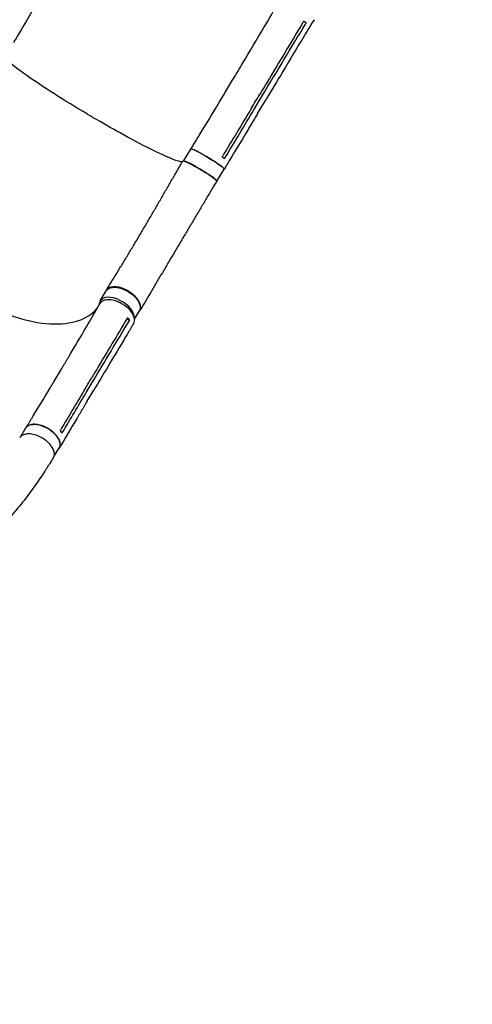
# Model space of a CAD drawing. Units: millimetres. Extents: x -6287 to 7789, y -11011 to 7715.
# Drawn here: x 4441 to 5410, y 1101 to 3209 of the extents above; entities that cross this region are included whole.
import ezdxf

# ---------------------------------------------------------------- set-up
doc = ezdxf.new("R2010")
doc.units = ezdxf.units.MM
doc.header["$LTSCALE"] = 20
doc.linetypes.add('HIDDEN', pattern=[9.525, 6.35, -3.175])
for name, color, linetype in [('2d', 230, 'Continuous'), ('CSA-ClearanceZone_Hatch', 30, 'HIDDEN'), ('CSA-SafetyZone', 63, 'HIDDEN')]:
    doc.layers.add(name, color=color, linetype=linetype)

msp = doc.modelspace()

# ---------------------------------------------------------------- hatches: boundary and pattern name
at = {"layer": 'CSA-ClearanceZone_Hatch'}
h = msp.add_hatch(dxfattribs=at)
h.set_pattern_fill('ANSI31', color=256, scale=100)
h.set_pattern_definition([(285, (-3722.53, -9452.08), (306.6814, 82.175), [])])
h.paths.add_polyline_path([(-5387.4, -8490.8), (-3722.5, -9452.1), (-4622.5, -11010.9), (-6287.4, -10049.7)])
edge = h.paths.add_edge_path()
edge.add_line((5418.4, 6088), (6357.7, 7715))
edge.add_line((6357.7, 7715), (7788.5, 6888.9))
edge.add_line((7788.5, 6888.9), (6849.6, 5262.6))
edge.add_arc((5516, 4009.4), 1830, 43.2213, 60)
edge.add_line((6431, 5594.2), (5917.4, 5890.8))
edge.add_arc((5002.4, 4305.9), 1830, 60, 76.8615)

# ---------------------------------------------------------------- linework, layer by layer
at = {"layer": '2d'}
for p, q in [((5054.4, 3201.9), (5048.9, 3204.9)), ((4879.9, 3050.6), (4897.8, 3080.5)), ((4874.4, 3047.6), (4874.4, 3047.6)), ((4884.9, 3049.5), (4884.9, 3049.5)), ((4942.4, 3015.8), (4960.4, 3045.7)), ((4950.6, 3008), (4968.6, 3037.9)), ((4952.5, 3051.2), (4952.5, 3051.2)), ((4792.2, 2906.1), (4807.6, 2931.7)), ((4863.4, 2863.4), (4878.7, 2889)), ((4613.4, 2606.6), (4626.2, 2628)), ((4686.9, 2567.9), (4697.4, 2585.4)), ((4676.4, 2565.5), (4670.1, 2567.3)), ((4514.4, 2433.8), (4529.3, 2458.6)), ((4524.5, 2440.6), (4524.5, 2440.6)), ((4526.2, 2441), (4526.2, 2441)), ((4583.6, 2410.6), (4598.5, 2435.4)), ((4592.5, 2444), (4592.5, 2444)), ((4585.2, 2391.1), (4600, 2415.9)), ((4443.5, 2316.5), (4454.3, 2334.7)), ((4514.8, 2274), (4525.6, 2292.1))]:
    msp.add_line(p, q, dxfattribs=at)
at = {"layer": '2d', "extrusion": (0, 0, -1)}
for centre, major_axis, ratio, start_param, end_param in [((4843.2, 2910.4), (-35.6, 21.4), 0.084927, 0.001076, 3.141593), ((4843.2, 2910.4), (-35.6, 21.4), 0.084927, 0, 0.001076), ((4661.8, 2606.7), (-35.6, 21.3), 0.558087, 0, 3.141593), ((4490, 2313.4), (-35.6, 21.3), 0.560604, 0, 3.141593)]:
    msp.add_ellipse(centre, major_axis=major_axis, ratio=ratio, start_param=start_param, end_param=end_param, dxfattribs=at)
at = {"layer": '2d'}
for centre, major_axis, ratio, start_param, end_param in [((4826.7, 2884.7), (36.2, -21.4), 0.078252, -0.000049, 3.141566), ((4827.8, 2884.7), (35.6, -21.4), 0.084927, -0.140789, 3.140517), ((4827.8, 2884.7), (-35.6, 21.4), 0.084927, -0.001076, 0.000637), ((4649, 2585.3), (35.6, -21.3), 0.558087, 0.270376, 3.152277), ((4649, 2585.3), (-35.6, 21.3), 0.558087, 0.010684, 0.345989), ((4649, 2579.7), (36.1, -21.5), 0.560604, -0.001132, 3.151562)]:
    msp.add_ellipse(centre, major_axis=major_axis, ratio=ratio, start_param=start_param, end_param=end_param, dxfattribs=at)
for points, knots in [([(4498.7, 3279.4), (4497, 3276.6), (4495.3, 3273.7), (4488.5, 3262.3), (4483.4, 3253.8), (4463, 3219.5), (4447.8, 3193.8), (4431, 3165.3), (4429.4, 3162.5), (4427.8, 3159.8)], [0, 0, 0, 0, 10.000001, 10.000001, 40.000019, 40.000019, 130.000418, 130.000418, 139.582243, 139.582243, 139.582243, 139.582243]), ([(4897.8, 3080.5), (4899.5, 3083.4), (4901.2, 3086.2), (4908.1, 3097.6), (4913.2, 3106.1), (4933.6, 3140.3), (4948.9, 3166), (4974.8, 3210), (4985.4, 3228.2), (4996.1, 3246.5)], [0.007108, 0.007108, 0.007108, 0.007108, 10.000001, 10.000001, 40.000021, 40.000021, 130.00062, 130.00062, 193.661056, 193.661056, 193.661056, 193.661056]), ([(5071.3, 3208.7), (5069.5, 3205.9), (5067.8, 3203.1), (5061, 3191.7), (5055.8, 3183.1), (5035.3, 3149), (5019.9, 3123.4), (4992.5, 3077.8), (4980.5, 3057.9), (4968.6, 3037.9)], [0, 0, 0, 0, 10, 10, 40.000001, 40.000001, 130.000021, 130.000021, 200.000154, 200.000154, 200.000154, 200.000154]), ([(5047.7, 3203), (5022.1, 3160.3), (4996.4, 3117.7), (4965.7, 3066.4), (4960.5, 3057.8), (4955.3, 3049.2)], [0.003, 0.003, 0.003, 0.003, 0.1527899, 0.1527899, 0.1830004, 0.1830004, 0.1830004, 0.1830004]), ([(4593, 3002.3), (4591.2, 3003.4), (4589, 3004.7), (4561.5, 3021), (4537.5, 3035.8), (4492.8, 3064.2), (4472.7, 3077.6), (4439.9, 3100.8), (4427.4, 3110.4), (4413.4, 3122.8), (4409.9, 3126.8), (4409, 3129.2)], [61.548463, 61.548463, 61.548463, 61.548463, 67.268411, 67.268411, 114.898634, 114.898634, 163.434815, 163.434815, 211.133324, 211.133324, 246.264609, 246.264609, 246.264609, 246.264609]), ([(4807.6, 2931.7), (4809.3, 2934.6), (4811.1, 2937.4), (4818, 2948.7), (4823.2, 2957.2), (4844, 2991.3), (4859.5, 3016.8), (4876.6, 3045.2), (4878.2, 3047.9), (4879.9, 3050.6)], [0, 0, 0, 0, 10, 10, 40.000011, 40.000011, 130.000425, 130.000425, 139.582227, 139.582227, 139.582227, 139.582227]), ([(4937.4, 3019.3), (4940.4, 3024.3), (4943.3, 3029.2), (4949.3, 3039.2), (4952.3, 3044.2), (4955.3, 3049.2)], [0.350012, 0.350012, 0.350012, 0.350012, 17.675, 17.675, 35.35, 35.35, 35.35, 35.35]), ([(4789.6, 2904.5), (4786.4, 2904), (4779.2, 2905.9), (4756.4, 2914.8), (4740.2, 2922.3), (4701.5, 2941.6), (4679.5, 2953.3), (4637.4, 2976.6), (4618.1, 2987.6), (4596.9, 3000), (4595.2, 3001), (4593.3, 3002.1), (4593.2, 3002.2), (4593, 3002.3)], [71.017774, 71.017774, 71.017774, 71.017774, 114.899644, 114.899644, 163.436874, 163.436874, 211.136412, 211.136412, 248.636027, 248.636027, 252.028053, 252.028053, 252.300635, 252.300635, 252.300635, 252.300635]), ([(4950.6, 3008), (4948.9, 3005.2), (4947.2, 3002.3), (4940.4, 2991), (4935.3, 2982.4), (4914.8, 2948.2), (4899.4, 2922.6), (4882.4, 2894.2), (4880.8, 2891.5), (4879.1, 2888.8)], [0, 0, 0, 0, 10, 10, 40, 40, 130.000009, 130.000009, 139.579318, 139.579318, 139.579318, 139.579318]), ([(4878.5, 2888.6), (4879.1, 2888.5), (4879.6, 2889), (4877.4, 2891.5), (4871.9, 2895.9), (4863.7, 2901.6), (4853.6, 2908.2), (4842.5, 2915), (4831.5, 2921.3), (4821.6, 2926.6), (4813.8, 2930.3), (4808.9, 2932.1), (4807.6, 2932), (4807.5, 2931.7)], [0.053772, 0.053772, 0.053772, 0.053772, 0.064078, 0.0768936, 0.0897092, 0.1025248, 0.1153405, 0.1281561, 0.1409717, 0.1537873, 0.1666029, 0.1794185, 0.1912219, 0.1912219, 0.1912219, 0.1912219]), ([(4879.7, 2911), (4878.5, 2911.8), (4877.3, 2912.7), (4875.5, 2914), (4875, 2914.3), (4874.6, 2914.6)], [78.615814, 78.615814, 78.615814, 78.615814, 83.538758, 83.538758, 85.052553, 85.052553, 85.052553, 85.052553]), ([(4626.3, 2628.9), (4627.8, 2631.4), (4629.3, 2633.9), (4634.7, 2642.6), (4638.5, 2648.9), (4646.3, 2661.7), (4650.3, 2668.2), (4658.3, 2681.3), (4662.3, 2687.9), (4670.4, 2701.3), (4674.5, 2708), (4682.7, 2721.6), (4686.8, 2728.5), (4695, 2742.2), (4699.2, 2749.2), (4707.4, 2763.1), (4711.5, 2770.1), (4719.7, 2784.1), (4723.8, 2791.1), (4731.9, 2805.1), (4736, 2812.2), (4744.1, 2826.2), (4748.1, 2833.2), (4756.2, 2847.1), (4760.2, 2854), (4768.1, 2867.8), (4772.1, 2874.6), (4780, 2888.1), (4783.9, 2894.8), (4788.7, 2903), (4789.6, 2904.6), (4790.5, 2906.1)], [0, 0, 0, 0, 10.000196, 10.000196, 35.309166, 35.309166, 60.77945, 60.77945, 86.425436, 86.425436, 112.15886, 112.15886, 137.889935, 137.889935, 163.54167, 163.54167, 189.0546, 189.0546, 214.378498, 214.378498, 239.457551, 239.457551, 264.22111, 264.22111, 288.589025, 288.589025, 312.489743, 312.489743, 335.878747, 335.878747, 341.235877, 341.235877, 341.235877, 341.235877]), ([(4862.9, 2863.4), (4861.2, 2860.5), (4859.5, 2857.7), (4853.8, 2848), (4849.8, 2841.2), (4841.7, 2827.6), (4837.7, 2820.8), (4829.6, 2807.1), (4825.6, 2800.3), (4817.5, 2786.7), (4813.5, 2779.9), (4805.4, 2766.3), (4801.4, 2759.6), (4793.3, 2746), (4789.3, 2739.2), (4781.3, 2725.8), (4777.3, 2719), (4769.3, 2705.6), (4765.3, 2698.9), (4757.4, 2685.5), (4753.4, 2678.8), (4745.6, 2665.5), (4741.6, 2658.9), (4733.8, 2645.7), (4729.9, 2639.2), (4722.2, 2626.1), (4718.3, 2619.7), (4710.7, 2606.8), (4706.9, 2600.4), (4701.5, 2591.3), (4699.8, 2588.6), (4698.2, 2585.9)], [0, 0, 0, 0, 10.000247, 10.000247, 33.85939, 33.85939, 57.834873, 57.834873, 81.954447, 81.954447, 106.204756, 106.204756, 130.585745, 130.585745, 155.105415, 155.105415, 179.774364, 179.774364, 204.600746, 204.600746, 229.586122, 229.586122, 254.722374, 254.722374, 279.989666, 279.989666, 305.355349, 305.355349, 330.773635, 330.773635, 341.845833, 341.845833, 341.845833, 341.845833]), ([(4696, 2583.1), (4696.3, 2583.3), (4696.5, 2583.6), (4697, 2584.1), (4697.2, 2584.4), (4697.6, 2584.9), (4697.8, 2585.2), (4698.3, 2586), (4698.6, 2586.5), (4699.4, 2588.3), (4699.8, 2589.6), (4700, 2591.3), (4700.1, 2591.6), (4700.1, 2592.3), (4700.2, 2592.7), (4700.2, 2593.7), (4700.1, 2594.5), (4699.9, 2596.7), (4699.6, 2598.2), (4698.8, 2600.6), (4698.6, 2601.4), (4697.9, 2603), (4697.5, 2603.8), (4696.3, 2606.2), (4695.3, 2607.9), (4693.6, 2610.3), (4693, 2611.1), (4691.7, 2612.7), (4691.1, 2613.5), (4689, 2615.9), (4687.4, 2617.4), (4685.4, 2619.3), (4684.9, 2619.7), (4684.1, 2620.4), (4683.7, 2620.8), (4682.3, 2621.9), (4681.4, 2622.6), (4678.7, 2624.6), (4676.8, 2625.9), (4674.3, 2627.4), (4673.8, 2627.7), (4672.8, 2628.3), (4672.3, 2628.6), (4670.7, 2629.4), (4669.7, 2630), (4666.6, 2631.5), (4664.5, 2632.4), (4661.9, 2633.4), (4661.4, 2633.5), (4660.3, 2633.9), (4659.8, 2634.1), (4658.2, 2634.6), (4657.2, 2634.9), (4654.1, 2635.7), (4652, 2636.1), (4649.6, 2636.4), (4649.1, 2636.5), (4648.1, 2636.6), (4647.6, 2636.6), (4646.1, 2636.7), (4645.2, 2636.8), (4642.4, 2636.8), (4640.7, 2636.7), (4638.6, 2636.3), (4638.2, 2636.2), (4637.4, 2636.1), (4637, 2636), (4635.8, 2635.7), (4635.1, 2635.5), (4632.9, 2634.7), (4631.7, 2634), (4630.2, 2633.1), (4629.9, 2632.9), (4629.4, 2632.4), (4629.1, 2632.2), (4628.4, 2631.5), (4627.9, 2631.1), (4626.7, 2629.6), (4626, 2628.5), (4625.3, 2626.9), (4625.2, 2626.5), (4625.1, 2626.1)], [0.053523, 0.053523, 0.053523, 0.053523, 0.0554462, 0.0554462, 0.0571789, 0.0571789, 0.0589116, 0.0589116, 0.062377, 0.062377, 0.0693078, 0.0693078, 0.0710405, 0.0710405, 0.0727732, 0.0727732, 0.0762386, 0.0762386, 0.0831694, 0.0831694, 0.0866347, 0.0866347, 0.0901001, 0.0901001, 0.0970309, 0.0970309, 0.1004963, 0.1004963, 0.1039617, 0.1039617, 0.1108925, 0.1108925, 0.1126252, 0.1126252, 0.1143579, 0.1143579, 0.1178232, 0.1178232, 0.124754, 0.124754, 0.1264867, 0.1264867, 0.1282194, 0.1282194, 0.1316848, 0.1316848, 0.1386156, 0.1386156, 0.1403483, 0.1403483, 0.142081, 0.142081, 0.1455464, 0.1455464, 0.1524771, 0.1524771, 0.1542098, 0.1542098, 0.1559425, 0.1559425, 0.1594079, 0.1594079, 0.1663387, 0.1663387, 0.1680714, 0.1680714, 0.1698041, 0.1698041, 0.1732695, 0.1732695, 0.1802003, 0.1802003, 0.181933, 0.181933, 0.1836657, 0.1836657, 0.187131, 0.187131, 0.1940618, 0.1940618, 0.1962005, 0.1962005, 0.1962005, 0.1962005]), ([(4360.5, 2605.5), (4360.8, 2605.3), (4360.9, 2605.3), (4364.2, 2603.3), (4367.3, 2601.5), (4393.3, 2587.2), (4417, 2577.1), (4466.6, 2561.9), (4491.9, 2557.6), (4537.5, 2557), (4557.4, 2560.4), (4587.6, 2572.9), (4598.8, 2580.9), (4607, 2590.9)], [-740.321572, -740.321572, -740.321572, -740.321572, -739.20094, -739.20094, -717.71152, -717.71152, -562.195713, -562.195713, -390.107116, -390.107116, -224.6365, -224.6365, -88.056692, -88.056692, -88.056692, -88.056692]), ([(4529.3, 2458.7), (4530.7, 2461), (4532.1, 2463.4), (4537.8, 2472.9), (4542, 2480), (4558.9, 2508.4), (4571.5, 2529.7), (4593.7, 2567.7), (4603.3, 2584.3), (4612.8, 2601)], [0.056191, 0.056191, 0.056191, 0.056191, 10.000001, 10.000001, 40.000021, 40.000021, 130.000632, 130.000632, 200.008846, 200.008846, 200.008846, 200.008846]), ([(4671.3, 2569.3), (4650, 2533.7), (4628.8, 2498.2), (4603.3, 2455.6), (4599, 2448.4), (4594.7, 2441.2)], [0.003, 0.003, 0.003, 0.003, 0.1527899, 0.1527899, 0.1830004, 0.1830004, 0.1830004, 0.1830004]), ([(4685.1, 2558.1), (4683.6, 2555.7), (4682.2, 2553.4), (4676.5, 2543.9), (4672.3, 2536.8), (4655.2, 2508.3), (4642.5, 2487), (4619.8, 2449.1), (4609.9, 2432.5), (4600, 2415.9)], [0, 0, 0, 0, 10, 10, 40.000001, 40.000001, 130.000018, 130.000018, 200.000121, 200.000121, 200.000121, 200.000121]), ([(4454.5, 2334.9), (4455.9, 2337.2), (4457.4, 2339.6), (4463.1, 2349), (4467.5, 2356.1), (4484.7, 2384.4), (4497.6, 2405.7), (4511.7, 2429.2), (4513.1, 2431.5), (4514.4, 2433.8)], [0, 0, 0, 0, 10, 10, 40.000011, 40.000011, 130.000416, 130.000416, 139.581869, 139.581869, 139.581869, 139.581869]), ([(4579.9, 2416.4), (4582.3, 2420.5), (4584.8, 2424.6), (4589.7, 2432.9), (4592.2, 2437.1), (4594.7, 2441.2)], [0.350095, 0.350095, 0.350095, 0.350095, 17.675, 17.675, 35.35, 35.35, 35.35, 35.35]), ([(4585.1, 2391.1), (4583.7, 2388.7), (4582.3, 2386.3), (4576.7, 2376.8), (4572.4, 2369.7), (4555.4, 2341.3), (4542.7, 2320), (4528.7, 2296.4), (4527.3, 2294.1), (4526, 2291.8)], [0, 0, 0, 0, 10, 10, 40, 40, 130.000008, 130.000008, 139.579333, 139.579333, 139.579333, 139.579333]), ([(4523.8, 2289.1), (4525.3, 2290.6), (4527.7, 2294.3), (4528.4, 2301.7), (4525.4, 2310.7), (4519.1, 2319.8), (4510.1, 2328.4), (4499.2, 2335.5), (4487.5, 2340.5), (4476, 2342.9), (4465.8, 2342.6), (4458.3, 2339.6), (4455.1, 2336.2), (4454.1, 2334.3)], [0.0533497, 0.0533497, 0.0533497, 0.0533497, 0.064078, 0.0768936, 0.0897092, 0.1025248, 0.1153405, 0.1281561, 0.1409717, 0.1537873, 0.1666029, 0.1794185, 0.1908953, 0.1908953, 0.1908953, 0.1908953]), ([(4513, 2270), (4513.6, 2271), (4515.3, 2274.4), (4515.8, 2281), (4512.9, 2290), (4506.8, 2299.2), (4497.9, 2307.8), (4487.2, 2314.9), (4475.5, 2319.9), (4464, 2322.3), (4453.7, 2322), (4445.8, 2319), (4442.3, 2315.5), (4441.2, 2313.6)], [0.2818877, 0.2818877, 0.2818877, 0.2818877, 0.3125, 0.375, 0.4375, 0.5, 0.5625, 0.625, 0.6875, 0.75, 0.8125, 0.875, 0.9326456, 0.9326456, 0.9326456, 0.9326456]), ([(4531.7, 2323.4), (4530.9, 2324.9), (4530, 2326.4), (4528.6, 2328.4), (4528.3, 2328.8), (4527.9, 2329.3)], [78.615814, 78.615814, 78.615814, 78.615814, 83.538758, 83.538758, 85.052553, 85.052553, 85.052553, 85.052553]), ([(4513, 2270), (4511.5, 2267.7), (4510, 2265.4), (4504, 2256.2), (4499.5, 2249.3), (4481.4, 2221.7), (4466.6, 2200.3), (4446.3, 2174.3), (4441.9, 2168.9), (4431.9, 2156.5), (4426.1, 2149.7), (4414.1, 2135.7), (4407.8, 2128.5), (4394.7, 2113.9), (4387.9, 2106.5), (4373.6, 2091.4), (4366.2, 2083.7), (4350.9, 2068), (4342.9, 2060.1), (4326.5, 2044), (4318, 2035.9), (4300.5, 2019.5), (4291.5, 2011.3), (4273, 1994.7), (4263.5, 1986.3), (4244.2, 1969.7), (4234.3, 1961.3), (4214.3, 1944.7), (4204.1, 1936.5), (4183.4, 1920.1), (4172.9, 1911.9), (4151.8, 1895.9), (4141.2, 1887.9), (4119.8, 1872.3), (4109.1, 1864.7), (4087.5, 1849.6), (4076.7, 1842.3), (4055.2, 1827.9), (4044.4, 1820.9), (4022.9, 1807.2), (4012.2, 1800.6), (3990.9, 1787.7), (3980.4, 1781.5), (3959.3, 1769.4), (3948.9, 1763.6), (3928.2, 1752.3), (3918, 1746.9), (3897.6, 1736.4), (3887.6, 1731.4), (3867.7, 1721.8), (3857.8, 1717.2), (3838.3, 1708.4), (3828.7, 1704.2), (3809.7, 1696.2), (3800.3, 1692.4), (3781.8, 1685.2), (3772.6, 1681.8), (3754.6, 1675.3), (3745.6, 1672.3), (3728.6, 1666.8), (3720.5, 1664.3), (3712.4, 1661.9)], [0, 0, 0, 0, 10, 10, 40.000001, 40.000001, 130.158205, 130.158205, 154.29836, 154.29836, 185.063362, 185.063362, 217.543136, 217.543136, 251.892261, 251.892261, 288.071763, 288.071763, 326.006666, 326.006666, 365.575177, 365.575177, 406.605678, 406.605678, 448.878012, 448.878012, 492.130444, 492.130444, 536.072302, 536.072302, 580.400719, 580.400719, 624.818552, 624.818552, 669.050274, 669.050274, 712.853425, 712.853425, 756.02474, 756.02474, 798.401435, 798.401435, 839.858961, 839.858961, 880.306712, 880.306712, 919.682911, 919.682911, 957.949497, 957.949497, 995.087489, 995.087489, 1031.093013, 1031.093013, 1065.974015, 1065.974015, 1099.747618, 1099.747618, 1132.43802, 1132.43802, 1162.045868, 1162.045868, 1162.045868, 1162.045868])]:
    msp.add_open_spline(points, degree=3, knots=knots, dxfattribs=at)
for points in [[(5047.7, 3203), (5048.3, 3203.8), (5048.8, 3204.7), (5049.3, 3205.5)], [(5049.3, 3205.5), (5051.2, 3204.2), (5052.9, 3203), (5054.4, 3201.9)], [(4960.4, 3045.7), (4991.1, 3096.9), (5022, 3148.2), (5052.9, 3199.3)], [(5054.4, 3201.9), (5053.9, 3201), (5053.4, 3200.2), (5052.9, 3199.3)], [(4897.8, 3080.5), (4897.8, 3080.5), (4897.8, 3080.5), (4897.8, 3080.5)], [(4968.6, 3037.9), (4968.6, 3037.9), (4968.6, 3037.9), (4968.6, 3037.9)], [(4937.4, 3019.3), (4917, 2985.3), (4896.5, 2951.2), (4876.1, 2917.2)], [(4881.2, 2913.5), (4901.6, 2947.6), (4922, 2981.7), (4942.4, 3015.8)], [(4874.6, 2914.6), (4875.1, 2915.4), (4875.6, 2916.3), (4876.1, 2917.2)], [(4881.2, 2913.5), (4880.7, 2912.7), (4880.2, 2911.8), (4879.7, 2911)], [(4598.5, 2435.4), (4624, 2478.1), (4649.5, 2520.7), (4675.2, 2563.4)], [(4671.3, 2569.3), (4671.8, 2570), (4672.2, 2570.7), (4672.6, 2571.4)], [(4672.6, 2571.4), (4674.1, 2569.5), (4675.4, 2567.5), (4676.4, 2565.5)], [(4676.4, 2565.5), (4676, 2564.8), (4675.6, 2564.1), (4675.2, 2563.4)], [(4529.3, 2458.7), (4529.3, 2458.7), (4529.3, 2458.6), (4529.3, 2458.6)], [(4579.9, 2416.4), (4563, 2388), (4546.1, 2359.7), (4529.2, 2331.4)], [(4533, 2325.5), (4549.9, 2353.9), (4566.7, 2382.2), (4583.6, 2410.6)], [(4600, 2415.9), (4600, 2415.9), (4600, 2415.9), (4600, 2415.9)], [(4527.9, 2329.3), (4528.3, 2330), (4528.8, 2330.7), (4529.2, 2331.4)], [(4533, 2325.5), (4532.6, 2324.8), (4532.2, 2324.1), (4531.7, 2323.4)]]:
    msp.add_open_spline(points, degree=3, dxfattribs=at)
at = {"layer": 'CSA-SafetyZone', "flags": 128}
msp.add_lwpolyline([(2358.7, -3313.1), (2177.9, -3626.2, -0.26365), (604.4, -4551.6), (-1582.4, -8339.2, -0.330074), (-3580.9, -9206.8), (-3722.5, -9452.1), (-5387.4, -8490.8), (-5245.8, -8245.6, -0.330074), (-5493.7, -6081), (-4217.4, -3870.3, -0.331703), (-4279.4, -1623, -0.458972), (-3580.4, 1142.1, -0.117063), (-3063.4, 1861.5, -0.408588), (-2357.2, 4399.2), (-757.1, 5323, -0.414214), (1812.1, 4634.6, -0.035283), (1928.2, 4396.3), (2206.7, 3704, -0.032378), (2599.6, 3862.1), (3443.1, 5263.8, -0.406256), (5917.4, 5890.8), (6431, 5594.2, -0.416312), (7094.3, 3083.1), (6102.1, 1409.6, -0.155039), (4714.8, 82.9, -0.050599), (4718.4, -304.3, -0.498636)], format="xyb", close=True, dxfattribs=at)

doc.saveas('drawing.dxf')
